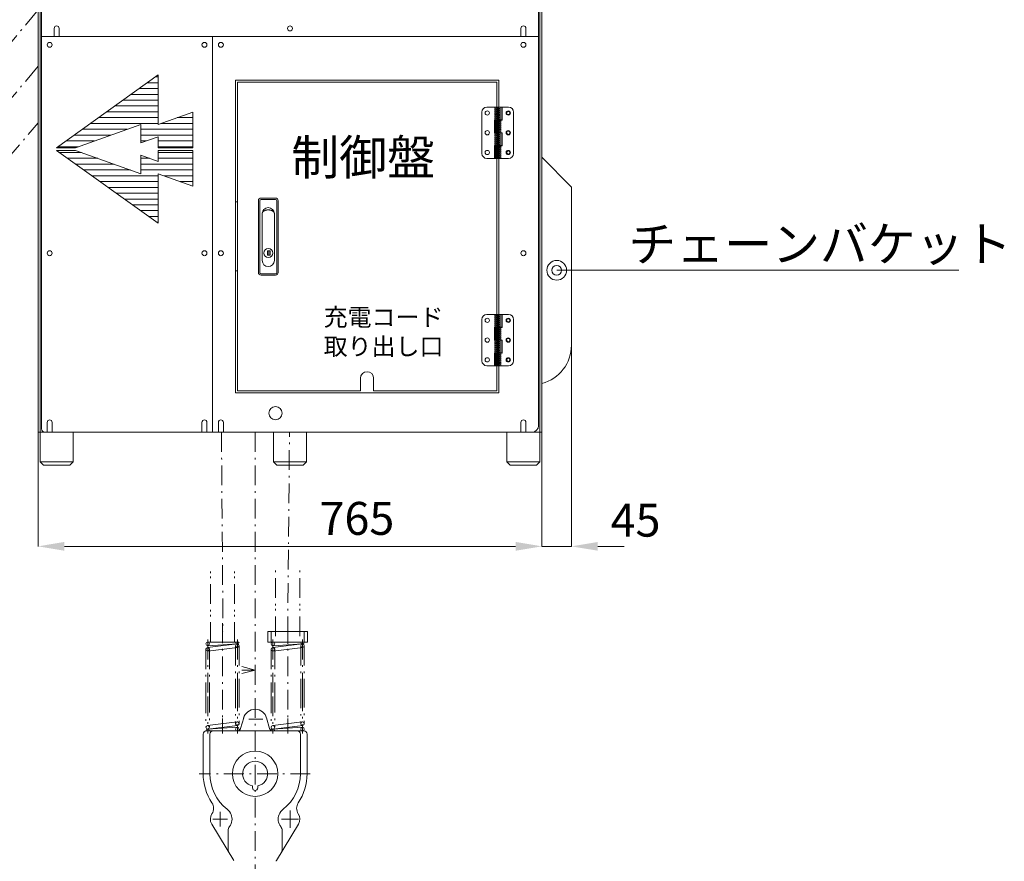
# Model space of a CAD drawing. Units: millimetres. Extents: x 0 to 8398, y 0 to 5939.
# Drawn here: x 5342 to 6837, y 1165 to 2444 of the extents above; entities that cross this region are included whole.
import ezdxf

# ---------------------------------------------------------------- set-up
doc = ezdxf.new("R2010")
doc.units = ezdxf.units.MM
for name, pattern in [('DASHDOT', [50.5, 30, -9, 2.5, -9]), ('HIDDEN', [12.6, 8.4, -4.2]), ('PHANTOM', [58, 30, -9, 2.5, -5, 2.5, -9])]:
    doc.linetypes.add(name, pattern=pattern)
doc.layers.add('1', color=7, linetype='Continuous')
for name, color, linetype, lineweight in [('寸法線', 3, 'Continuous', 9), ('引出し線', 3, 'Continuous', 9), ('本体', 7, 'Continuous', 9)]:
    doc.layers.add(name, color=color, linetype=linetype, lineweight=lineweight)
doc.styles.get("Standard").update_dxf_attribs({"font": 'BIZ UDPGothic.ttf'})
doc.dimstyles.new('IR', dxfattribs={"dimscale": 50, "dimtxt": 1, "dimasz": 0.8, "dimexe": 0, "dimexo": 0, "dimgap": 0.25, "dimtad": 1, "dimdec": 1, "dimrnd": 1, "dimdsep": 46, "dimlunit": 6, "dimtxsty": 'Standard', "dimcen": 0, "dimclrd": 256, "dimclre": 256, "dimclrt": 256, "dimadec": 1, "dimazin": 0, "dimtfac": 1, "dimtdec": 1, "dimtix": 1, "dimtmove": 2, "dimatfit": 3, "dimfxl": 1, "dimtolj": 1, "dimlwd": -1, "dimlwe": -1, "dimarcsym": 0})
pattern_1 = [(0, (594.523, -6421.032), (0, 8.83095), [])]

# ---------------------------------------------------------------- blocks, each defined once
blk = doc.blocks.new('*D1037')
at = {"layer": 'Defpoints', "color": 0}
for p in [(6180, 1962.8), (6135.2, 1952), (6180, 1643.8)]:
    blk.add_point(p, dxfattribs=at)
at = {"layer": '寸法線', "linetype": 'Continuous'}
for p, q in [((6180, 1962.8), (6180, 1643.8)), ((6135.2, 1952), (6135.2, 1643.8)), ((6095.2, 1643.8), (6055.2, 1643.8)), ((6135.2, 1643.8), (6180, 1643.8)), ((6220, 1643.8), (6260, 1643.8))]:
    blk.add_line(p, q, dxfattribs=at)
at = {"layer": '寸法線'}
for points in [[(6095.2, 1637.2), (6095.2, 1650.5), (6135.2, 1643.8)], [(6220, 1650.5), (6220, 1637.2), (6180, 1643.8)]]:
    blk.add_solid(points, dxfattribs=at)
at = {"layer": '寸法線', "lineweight": 9, "insert": (6277.3, 1683.6), "char_height": 50, "attachment_point": 5}
blk.add_mtext('\\A1;45', dxfattribs=at)
blk = doc.blocks.new('*D1038')
at = {"layer": 'Defpoints', "color": 0}
for p in [(5369.8, 1817.2), (6135.2, 1817.2), (6135.2, 1643.8)]:
    blk.add_point(p, dxfattribs=at)
at = {"layer": '寸法線', "linetype": 'Continuous'}
for p, q in [((5369.8, 1817.2), (5369.8, 1643.8)), ((6135.2, 1817.2), (6135.2, 1643.8)), ((5409.8, 1643.8), (6095.2, 1643.8))]:
    blk.add_line(p, q, dxfattribs=at)
at = {"layer": '寸法線'}
for points in [[(5409.8, 1650.5), (5409.8, 1637.2), (5369.8, 1643.8)], [(6095.2, 1637.2), (6095.2, 1650.5), (6135.2, 1643.8)]]:
    blk.add_solid(points, dxfattribs=at)
at = {"layer": '寸法線', "lineweight": 9, "insert": (5854.1, 1686.3), "char_height": 50, "attachment_point": 5}
blk.add_mtext('\\A1;765', dxfattribs=at)
blk = doc.blocks.new('*D1039')
at = {"layer": 'Defpoints', "color": 0}
for p in [(5699.5, 2766.1), (4551.9, 1398.5), (4898.3, 1170.7), (5699.5, 980.8)]:
    blk.add_point(p, dxfattribs=at)
at = {"layer": '寸法線', "linetype": 'Continuous'}
for p, q in [((4551.9, 1398.5), (4551.9, 1398.5)), ((5699.5, 980.8), (5699.5, 980.8))]:
    blk.add_line(p, q, dxfattribs=at)
blk.add_arc((5699.5, 2766.1), 1785.3, 231.2838, 268.7162, dxfattribs=at)
at = {"layer": '寸法線'}
for points in [[(4587.1, 1378.3), (4578.6, 1368), (4551.9, 1398.5)], [(5659.4, 974.6), (5659.6, 987.9), (5699.5, 980.8)]]:
    blk.add_solid(points, dxfattribs=at)
at = {"layer": '寸法線', "lineweight": 9, "insert": (5449, 1049), "char_height": 50, "attachment_point": 5, "rotation": 351.7015}
blk.add_mtext('40ﾟ以内', dxfattribs=at)
blk = doc.blocks.new('_ARROWFILLED')
at = {"color": 0}
blk.add_solid([(0, 0), (-1, -0.167), (-1, 0.167), (0, 0)], dxfattribs=at)
blk = doc.blocks.new('E480038')
at = {"layer": '本体', "color": 7, "linetype": 'Continuous', "lineweight": 9}
for p, q in [((-8, -1.5), (-8, 61.5)), ((40, 61.5), (40, -1.5))]:
    blk.add_line(p, q, dxfattribs=at)
at = {"layer": '本体', "color": 7, "linetype": 'Continuous', "lineweight": 9, "ltscale": 0.25}
for p, q in [((20.6, 69), (-0.5, 69)), ((16, 69), (16, 49.6)), ((20.6, 49.6), (20.6, 69)), ((20.9, 69), (32.5, 69)), ((20.9, 69), (20.9, 49.3)), ((22.6, 49.6), (22.6, 69)), ((22.9, 69), (22.9, 49.3)), ((11.2, 29.8), (11.2, 49.6)), ((11.2, 49.6), (20.6, 49.6)), ((11.4, 49.3), (11.4, 30)), ((20.9, 49.3), (11.4, 49.3)), ((13.2, 29.8), (13.2, 49.6)), ((13.2, 49.6), (22.6, 49.6)), ((22.9, 49.3), (13.4, 49.3)), ((13.5, 49.6), (13.5, 49.3)), ((16, 30), (16, 49.3)), ((18.5, 49.3), (18.5, 49.6)), ((11.4, 30), (20.9, 30)), ((13.4, 30), (22.9, 30)), ((13.5, 30), (13.5, 29.8)), ((18.5, 29.8), (18.5, 30)), ((20.9, 30), (20.9, 10.3)), ((22.9, 30), (22.9, 10.3)), ((20.6, 29.8), (11.2, 29.8)), ((22.6, 29.8), (13.2, 29.8)), ((16, 29.8), (16, 10.7)), ((20.6, 10.7), (20.6, 29.8)), ((11.2, -9), (11.2, 10.7)), ((11.2, 10.7), (20.6, 10.7)), ((11.4, 10.3), (11.4, -9)), ((20.9, 10.3), (11.4, 10.3)), ((13.2, -9), (13.2, 10.7)), ((13.2, 10.7), (22.6, 10.7)), ((22.9, 10.3), (13.4, 10.3)), ((13.5, 10.7), (13.5, 10.3)), ((16, -9), (16, 10.3)), ((18.5, 10.3), (18.5, 10.7)), ((11.2, -9), (-0.5, -9)), ((32.5, -9), (11.4, -9))]:
    blk.add_line(p, q, dxfattribs=at)
at = {"layer": '本体', "color": 7, "linetype": 'HIDDEN', "lineweight": 9, "ltscale": 0.25}
for p, q in [((11.4, 69), (11.4, 49.6)), ((12.2, 49.6), (12.2, 69)), ((13.5, 69), (13.5, 49.6)), ((13.5, 69), (13.5, 49.6)), ((18.5, 49.6), (18.5, 69)), ((18.5, 49.6), (18.5, 69)), ((13.5, 49.3), (13.5, 30)), ((13.5, 49.3), (13.5, 30)), ((18.5, 30), (18.5, 49.3)), ((18.5, 30), (18.5, 49.3)), ((19.8, 49.3), (19.8, 30)), ((20.6, 30), (20.6, 49.3)), ((11.4, 29.8), (11.4, 10.7)), ((12.2, 10.7), (12.2, 29.8)), ((13.5, 29.8), (13.5, 10.7)), ((13.5, 29.8), (13.5, 10.7)), ((18.5, 10.7), (18.5, 29.8)), ((18.5, 10.7), (18.5, 29.8)), ((13.5, 10.3), (13.5, -9)), ((13.5, 10.3), (13.5, -9)), ((18.5, -9), (18.5, 10.3)), ((18.5, -9), (18.5, 10.3)), ((19.8, 10.3), (19.8, -9)), ((20.6, -9), (20.6, 10.3))]:
    blk.add_line(p, q, dxfattribs=at)
at = {"layer": '本体', "color": 7, "linetype": 'Continuous', "lineweight": 9}
for centre, radius in [((0, 60), 3.25), ((32, 60), 3.25), ((32, 60), 2.46), ((0, 30), 3.25), ((32, 30), 3.25), ((32, 30), 2.46), ((0, 0), 3.25), ((32, 0), 3.25), ((32, 0), 2.46)]:
    blk.add_circle(centre, radius, dxfattribs=at)
for centre, radius, start, end in [((-0.5, 61.5), 7.5, 90, 180), ((32, 60), 3, 0, 359.99), ((32.5, 61.5), 7.5, 0, 90), ((32, 30), 3, 0, 359.99), ((32, 0), 3, 0, 359.99), ((-0.5, -1.5), 7.5, 180, 270), ((32.5, -1.5), 7.5, 270, 0)]:
    blk.add_arc(centre, radius, start, end, dxfattribs=at)

msp = doc.modelspace()

# ---------------------------------------------------------------- hatches: boundary and pattern name
at = {"layer": '1', "linetype": 'Continuous', "lineweight": 9}
h = msp.add_hatch(dxfattribs=at)
h.set_pattern_fill('', color=256, scale=0.02, style=0, pattern_type=2)
h.set_pattern_definition(pattern_1)
h.paths.add_polyline_path([(5604.82, 2303.65), (5552.32, 2284.9), (5552.32, 2359.9), (5397.62, 2249.4), (5426.67, 2249.4), (5526.07, 2284.9), (5526.07, 2256.78), (5552.32, 2266.15), (5552.32, 2249.4), (5604.82, 2249.4)], flags=0)
h = msp.add_hatch(dxfattribs=at)
h.set_pattern_fill('', color=256, scale=0.02, style=0, pattern_type=2)
h.set_pattern_definition(pattern_1)
h.paths.add_polyline_path([(5604.82, 2191.15), (5552.32, 2209.9), (5552.32, 2134.9), (5397.62, 2245.4), (5426.67, 2245.4), (5526.07, 2209.9), (5526.07, 2238.03), (5552.32, 2228.65), (5552.32, 2245.4), (5604.82, 2245.4)], flags=0)

# ---------------------------------------------------------------- linework, layer by layer
for p, q in [((5397.62, 2249.4), (5552.32, 2359.9)), ((5552.32, 2359.9), (5552.32, 2284.9)), ((5552.32, 2284.9), (5604.82, 2303.65)), ((5604.82, 2303.65), (5604.82, 2249.4)), ((5426.67, 2249.4), (5526.07, 2284.9)), ((5526.07, 2284.9), (5526.07, 2256.78)), ((5526.07, 2256.78), (5552.32, 2266.15)), ((5552.32, 2266.15), (5552.32, 2249.4)), ((5397.62, 2249.4), (5426.67, 2249.4)), ((5426.67, 2245.4), (5397.62, 2245.4)), ((5397.62, 2245.4), (5552.32, 2134.9)), ((5426.67, 2245.4), (5526.07, 2209.9)), ((5552.32, 2249.4), (5604.82, 2249.4)), ((5552.32, 2245.4), (5604.82, 2245.4)), ((5552.32, 2228.65), (5552.32, 2245.4)), ((5604.82, 2191.15), (5604.82, 2245.4)), ((5526.07, 2209.9), (5526.07, 2238.03)), ((5526.07, 2238.03), (5552.32, 2228.65)), ((5552.32, 2209.9), (5604.82, 2191.15)), ((5552.32, 2134.9), (5552.32, 2209.9))]:
    msp.add_line(p, q, dxfattribs=at)
at = {"layer": '引出し線', "linetype": 'Continuous', "lineweight": 9}
msp.add_lwpolyline([(6157.6, 2063.15), (6768.17, 2063.15)], dxfattribs=at)
at = {"layer": '本体', "color": 7, "linetype": 'Continuous', "lineweight": 9}
for p, q in [((5369.8, 2639.72), (5369.8, 1817.15)), ((5373, 2645.15), (5373, 1817.15)), ((5373, 1817.15), (5373, 2639.72)), ((5375, 2418.15), (5375, 2644.15)), ((6130, 2644.15), (6130, 2418.15)), ((6132, 1817.15), (6132, 2645.15)), ((6132, 2639.72), (6132, 1817.15)), ((6135.2, 1817.15), (6135.2, 2639.72)), ((5394.25, 2430.65), (5394.25, 2418.15)), ((5401.75, 2430.65), (5401.75, 2418.15)), ((6103.25, 2430.65), (6103.25, 2418.15)), ((6110.75, 2430.65), (6110.75, 2418.15)), ((5394.25, 2418.15), (5375, 2418.15)), ((5375, 2418.15), (5375, 1822.15)), ((5635, 2418.15), (5375, 2418.15)), ((6103.25, 2418.15), (5401.75, 2418.15)), ((5635, 2418.15), (6130, 2418.15)), ((5635, 1817.15), (5635, 2418.15)), ((5635, 1817.15), (5635, 2418.15)), ((6130, 2418.15), (6110.75, 2418.15)), ((6130, 2418.15), (6130, 1827.15)), ((5669.5, 1877.15), (5669.5, 2352.15)), ((5669.5, 2352.15), (6069.5, 2352.15)), ((5672.5, 2349.15), (6066.5, 2349.15)), ((5672.5, 1880.15), (5672.5, 2349.15)), ((6135.2, 2234.95), (6180, 2189.4)), ((6180, 2189.4), (6180, 1949.4)), ((6180, 2189.4), (6180, 2019.4)), ((5704.5, 2059.95), (5704.5, 2168.95)), ((5706.5, 2059.95), (5706.5, 2168.95)), ((5706.5, 2059.95), (5706.5, 2168.95)), ((5708.5, 2172.95), (5730.5, 2172.95)), ((5708.5, 2170.95), (5730.5, 2170.95)), ((5732.5, 2168.95), (5732.5, 2059.95)), ((5734.5, 2168.95), (5734.5, 2059.95)), ((5734.5, 2168.95), (5734.5, 2059.95)), ((5669.5, 2167.15), (5672.5, 2167.15)), ((5713.47, 2153.56), (5713.27, 2153.45)), ((5713.68, 2153.67), (5713.47, 2153.56)), ((5713.88, 2153.77), (5713.68, 2153.67)), ((5714.1, 2153.87), (5713.88, 2153.77)), ((5714.32, 2153.97), (5714.1, 2153.87)), ((5714.54, 2154.06), (5714.32, 2153.97)), ((5714.78, 2154.15), (5714.54, 2154.06)), ((5715.01, 2154.23), (5714.78, 2154.15)), ((5715.24, 2154.31), (5715.01, 2154.23)), ((5715.48, 2154.38), (5715.24, 2154.31)), ((5715.73, 2154.45), (5715.48, 2154.38)), ((5715.97, 2154.52), (5715.73, 2154.45)), ((5716.22, 2154.58), (5715.97, 2154.52)), ((5716.47, 2154.64), (5716.22, 2154.58)), ((5716.73, 2154.69), (5716.47, 2154.64)), ((5716.98, 2154.74), (5716.73, 2154.69)), ((5717.24, 2154.78), (5716.98, 2154.74)), ((5717.5, 2154.82), (5717.24, 2154.78)), ((5717.77, 2154.85), (5717.5, 2154.82)), ((5718.03, 2154.88), (5717.77, 2154.85)), ((5718.3, 2154.9), (5718.03, 2154.88)), ((5718.56, 2154.92), (5718.3, 2154.9)), ((5718.83, 2154.94), (5718.56, 2154.92)), ((5719.1, 2154.95), (5718.83, 2154.94)), ((5719.36, 2154.95), (5719.1, 2154.95)), ((5719.63, 2154.95), (5719.36, 2154.95)), ((5719.9, 2154.95), (5719.63, 2154.95)), ((5720.17, 2154.94), (5719.9, 2154.95)), ((5720.43, 2154.92), (5720.17, 2154.94)), ((5720.7, 2154.9), (5720.43, 2154.92)), ((5720.96, 2154.88), (5720.7, 2154.9)), ((5721.23, 2154.85), (5720.96, 2154.88)), ((5721.49, 2154.82), (5721.23, 2154.85)), ((5721.75, 2154.78), (5721.49, 2154.82)), ((5722.01, 2154.74), (5721.75, 2154.78)), ((5722.27, 2154.69), (5722.01, 2154.74)), ((5722.52, 2154.64), (5722.27, 2154.69)), ((5722.77, 2154.58), (5722.52, 2154.64)), ((5723.02, 2154.52), (5722.77, 2154.58)), ((5723.27, 2154.45), (5723.02, 2154.52)), ((5723.51, 2154.38), (5723.27, 2154.45)), ((5723.75, 2154.31), (5723.51, 2154.38)), ((5723.99, 2154.23), (5723.75, 2154.31)), ((5724.22, 2154.15), (5723.99, 2154.23)), ((5724.45, 2154.06), (5724.22, 2154.15)), ((5724.67, 2153.97), (5724.45, 2154.06)), ((5724.89, 2153.87), (5724.67, 2153.97)), ((5725.11, 2153.77), (5724.89, 2153.87)), ((5725.32, 2153.67), (5725.11, 2153.77)), ((5725.52, 2153.56), (5725.32, 2153.67)), ((5725.73, 2153.45), (5725.52, 2153.56)), ((5710.26, 2149.48), (5710.25, 2149.37)), ((5710.25, 2149.37), (5710.25, 2149.2)), ((5710.25, 2149.2), (5710.25, 2078.2)), ((5710.27, 2149.59), (5710.26, 2149.48)), ((5710.28, 2149.71), (5710.27, 2149.59)), ((5710.31, 2149.84), (5710.28, 2149.71)), ((5710.33, 2149.98), (5710.31, 2149.84)), ((5710.36, 2150.11), (5710.33, 2149.98)), ((5710.4, 2150.24), (5710.36, 2150.11)), ((5710.44, 2150.38), (5710.4, 2150.24)), ((5710.49, 2150.5), (5710.44, 2150.38)), ((5710.55, 2150.65), (5710.49, 2150.5)), ((5710.61, 2150.8), (5710.55, 2150.65)), ((5710.68, 2150.95), (5710.61, 2150.8)), ((5710.77, 2151.11), (5710.68, 2150.95)), ((5710.86, 2151.26), (5710.77, 2151.11)), ((5710.96, 2151.42), (5710.86, 2151.26)), ((5711.07, 2151.57), (5710.96, 2151.42)), ((5711.19, 2151.72), (5711.07, 2151.57)), ((5711.31, 2151.87), (5711.19, 2151.72)), ((5711.44, 2152.02), (5711.31, 2151.87)), ((5711.57, 2152.17), (5711.44, 2152.02)), ((5711.71, 2152.31), (5711.57, 2152.17)), ((5711.86, 2152.45), (5711.71, 2152.31)), ((5712.02, 2152.58), (5711.86, 2152.45)), ((5712.18, 2152.72), (5712.02, 2152.58)), ((5712.35, 2152.85), (5712.18, 2152.72)), ((5712.52, 2152.98), (5712.35, 2152.85)), ((5712.7, 2153.1), (5712.52, 2152.98)), ((5712.88, 2153.22), (5712.7, 2153.1)), ((5713.07, 2153.34), (5712.88, 2153.22)), ((5713.27, 2153.45), (5713.07, 2153.34)), ((5725.92, 2153.34), (5725.73, 2153.45)), ((5726.11, 2153.22), (5725.92, 2153.34)), ((5726.3, 2153.1), (5726.11, 2153.22)), ((5726.48, 2152.98), (5726.3, 2153.1)), ((5726.65, 2152.85), (5726.48, 2152.98)), ((5726.82, 2152.72), (5726.65, 2152.85)), ((5726.98, 2152.58), (5726.82, 2152.72)), ((5727.13, 2152.45), (5726.98, 2152.58)), ((5727.28, 2152.31), (5727.13, 2152.45)), ((5727.42, 2152.17), (5727.28, 2152.31)), ((5727.56, 2152.02), (5727.42, 2152.17)), ((5727.69, 2151.87), (5727.56, 2152.02)), ((5727.81, 2151.73), (5727.69, 2151.87)), ((5727.92, 2151.57), (5727.81, 2151.73)), ((5728.03, 2151.42), (5727.92, 2151.57)), ((5728.13, 2151.26), (5728.03, 2151.42)), ((5728.22, 2151.11), (5728.13, 2151.26)), ((5728.31, 2150.95), (5728.22, 2151.11)), ((5728.38, 2150.8), (5728.31, 2150.95)), ((5728.45, 2150.65), (5728.38, 2150.8)), ((5728.51, 2150.5), (5728.45, 2150.65)), ((5728.55, 2150.38), (5728.51, 2150.5)), ((5728.59, 2150.24), (5728.55, 2150.38)), ((5728.63, 2150.11), (5728.59, 2150.24)), ((5728.66, 2149.98), (5728.63, 2150.11)), ((5728.69, 2149.84), (5728.66, 2149.98)), ((5728.75, 2149.2), (5728.69, 2149.84)), ((5728.75, 2149.2), (5728.75, 2078.2)), ((5718.5, 2086.2), (5718.5, 2092.7)), ((5718.5, 2092.7), (5720.5, 2092.7)), ((5720.5, 2086.2), (5718.5, 2086.2)), ((5720.5, 2092.7), (5720.5, 2086.2)), ((5720.5, 2086.2), (5720.5, 2092.7)), ((5720.5, 2092.7), (5722.5, 2092.7)), ((5722.5, 2086.2), (5720.5, 2086.2)), ((5722.5, 2092.7), (5722.5, 2086.2)), ((5672.5, 2062.15), (5669.5, 2062.15)), ((5730.5, 2057.95), (5708.5, 2057.95)), ((5730.5, 2055.95), (5708.5, 2055.95)), ((6044, 1925.65), (6044, 1988.65)), ((6092, 1988.65), (6092, 1925.65)), ((5859.5, 1899.15), (5859.5, 1880.15)), ((5879.5, 1899.15), (5879.5, 1880.15)), ((6069.5, 1877.15), (5669.5, 1877.15)), ((5859.5, 1880.15), (5672.5, 1880.15)), ((6066.5, 1880.15), (5879.5, 1880.15)), ((5383.75, 1832.15), (5383.75, 1817.15)), ((5391.25, 1832.15), (5391.25, 1817.15)), ((5618.75, 1832.15), (5618.75, 1817.15)), ((5626.25, 1832.15), (5626.25, 1817.15)), ((5643.75, 1832.15), (5643.75, 1817.15)), ((5651.25, 1832.15), (5651.25, 1817.15)), ((6103.25, 1832.15), (6103.25, 1817.15)), ((6110.75, 1832.15), (6110.75, 1817.15)), ((5369.8, 1817.15), (5373, 1817.15)), ((5373, 1817.15), (5373, 1772.15)), ((5423, 1817.15), (5373, 1817.15)), ((5373, 1817.15), (5373, 1772.15)), ((5423, 1817.15), (5373, 1817.15)), ((5563, 1817.15), (5373, 1817.15)), ((5373, 1817.15), (6103, 1817.15)), ((5563, 1817.15), (5373, 1817.15)), ((5373, 1817.15), (6103, 1817.15)), ((5380, 1817.15), (5383.75, 1817.15)), ((5391.25, 1817.15), (5618.75, 1817.15)), ((5423, 1772.15), (5423, 1817.15)), ((5423, 1772.15), (5423, 1817.15)), ((5626.25, 1817.15), (5635, 1817.15)), ((5643.75, 1817.15), (5635, 1817.15)), ((6103.25, 1817.15), (5651.25, 1817.15)), ((5727.5, 1817.15), (5727.5, 1772.15)), ((5777.5, 1817.15), (5727.5, 1817.15)), ((5777.5, 1772.15), (5777.5, 1817.15)), ((6003, 1817.15), (6123, 1817.15)), ((6003, 1817.15), (6123, 1817.15)), ((6082, 1817.15), (6082, 1772.15)), ((6132, 1817.15), (6082, 1817.15)), ((6082, 1817.15), (6082, 1772.15)), ((6132, 1817.15), (6082, 1817.15)), ((6120, 1817.15), (6110.75, 1817.15)), ((6132, 1772.15), (6132, 1817.15)), ((6132, 1772.15), (6132, 1817.15)), ((6132, 1817.15), (6135.2, 1817.15)), ((5373, 1772.15), (5378, 1767.15)), ((5373, 1772.15), (5378, 1767.15)), ((5423, 1772.15), (5373, 1772.15)), ((5423, 1772.15), (5373, 1772.15)), ((5378, 1767.15), (5418, 1767.15)), ((5378, 1767.15), (5418, 1767.15)), ((5418, 1767.15), (5423, 1772.15)), ((5418, 1767.15), (5423, 1772.15)), ((5727.5, 1772.15), (5732.5, 1767.15)), ((5777.5, 1772.15), (5727.5, 1772.15)), ((5732.5, 1767.15), (5772.5, 1767.15)), ((5772.5, 1767.15), (5777.5, 1772.15)), ((6082, 1772.15), (6087, 1767.15)), ((6082, 1772.15), (6087, 1767.15)), ((6132, 1772.15), (6082, 1772.15)), ((6132, 1772.15), (6082, 1772.15)), ((6087, 1767.15), (6127, 1767.15)), ((6087, 1767.15), (6127, 1767.15)), ((6127, 1767.15), (6132, 1772.15)), ((6127, 1767.15), (6132, 1772.15)), ((5719, 1514.4), (5779, 1514.4)), ((5719, 1498.4), (5719, 1514.4)), ((5724, 1498.4), (5724, 1514.4)), ((5774, 1498.4), (5774, 1514.4)), ((5779, 1498.4), (5779, 1514.4)), ((5672.17, 1495.63), (5627.17, 1490.13)), ((5675, 1498.4), (5627.5, 1498.4)), ((5627.67, 1492.91), (5672.67, 1495.66)), ((5719, 1498.4), (5779, 1498.4)), ((5771.17, 1495.63), (5726.17, 1490.13)), ((5774, 1498.4), (5726.5, 1498.4)), ((5726.67, 1492.91), (5771.67, 1495.66)), ((5627.83, 1484.67), (5672.83, 1490.17)), ((5726.83, 1484.67), (5771.83, 1490.17)), ((5699.5, 1455.69), (5679.46, 1450.49)), ((5699.5, 1455.69), (5679.5, 1455.84)), ((5679.54, 1461.2), (5699.5, 1455.69)), ((5672.17, 1377.13), (5627.17, 1371.63)), ((5677.54, 1367.03), (5682.19, 1383.34)), ((5721.46, 1367.03), (5716.81, 1383.34)), ((5771.17, 1377.13), (5726.17, 1371.63)), ((5672.5, 1363.4), (5625, 1363.4)), ((5774.25, 1363.4), (5625.5, 1363.4)), ((5625.5, 1363.4), (5672.5, 1363.4)), ((5672.33, 1368.9), (5627.33, 1366.15)), ((5627.83, 1366.17), (5672.83, 1371.67)), ((5771.5, 1363.4), (5724, 1363.4)), ((5771.33, 1368.9), (5726.33, 1366.15)), ((5726.83, 1366.17), (5771.83, 1371.67)), ((5620.5, 1298.4), (5620.5, 1358.4)), ((5630.75, 1298.4), (5630.75, 1358.4)), ((5768.25, 1298.4), (5768.25, 1358.4)), ((5778.5, 1298.4), (5778.5, 1358.4)), ((5695.5, 1276.9), (5695.5, 1279.83)), ((5703.5, 1276.9), (5703.5, 1279.83)), ((5667.21, 1166.38), (5633.68, 1221.62)), ((5658.5, 1183.53), (5658.5, 1212.08)), ((5731.79, 1166.38), (5765.32, 1221.62)), ((5740.5, 1183.53), (5740.5, 1212.08))]:
    msp.add_line(p, q, dxfattribs=at)
at = {"layer": '本体', "color": 7, "linetype": 'DASHDOT', "lineweight": 9}
for p, q in [((5369.8, 2458.82), (4857.55, 1838.57)), ((5369.8, 2373.19), (4543.65, 1388.62)), ((4928.6, 1770.38), (5369.8, 2287.04)), ((5648.37, 1817.15), (5650.74, 1513.96)), ((5699.5, 1817.15), (5699.5, 967.51)), ((5749, 1507.4), (5751.68, 1817.15)), ((5650, 1526.88), (5650, 1359.76)), ((5749, 1526.88), (5749, 1359.76)), ((5749, 1495.48), (5749, 1516.83)), ((5627.5, 1502.14), (5627.5, 1415.68)), ((5672.5, 1502.14), (5672.5, 1423.62)), ((5726.5, 1502.14), (5726.5, 1415.68)), ((5771.5, 1502.14), (5771.5, 1423.62)), ((5624.75, 1487.4), (5624.75, 1420.2)), ((5630.25, 1487.4), (5630.25, 1421.17)), ((5669.75, 1492.9), (5669.75, 1428.13)), ((5675.25, 1492.9), (5675.25, 1429.1)), ((5723.75, 1487.4), (5723.75, 1420.2)), ((5729.25, 1487.4), (5729.25, 1421.17)), ((5768.75, 1492.9), (5768.75, 1428.13)), ((5774.25, 1492.9), (5774.25, 1429.1)), ((5630.25, 1421.17), (5630.25, 1368.9)), ((5669.75, 1428.13), (5669.75, 1374.4)), ((5672.5, 1423.62), (5672.5, 1359.76)), ((5675.25, 1429.1), (5675.25, 1374.4)), ((5729.25, 1421.17), (5729.25, 1368.9)), ((5768.75, 1428.13), (5768.75, 1374.4)), ((5771.5, 1423.62), (5771.5, 1359.76)), ((5774.25, 1429.1), (5774.25, 1374.4)), ((5624.75, 1420.2), (5624.75, 1368.9)), ((5627.5, 1415.68), (5627.5, 1359.76)), ((5723.75, 1420.2), (5723.75, 1368.9)), ((5726.5, 1415.68), (5726.5, 1359.76)), ((5650, 1359.67), (5650, 1382.21)), ((5711.2, 1381.4), (5689.74, 1381.4)), ((5749, 1359.67), (5749, 1382.21)), ((5783.15, 1298.4), (5614.28, 1298.4)), ((5752.5, 1216.4), (5752.5, 1242.4)), ((5657.6, 1229.4), (5635.4, 1229.4)), ((5646.5, 1218.3), (5646.5, 1240.5)), ((5765.5, 1229.4), (5739.5, 1229.4))]:
    msp.add_line(p, q, dxfattribs=at)
at = {"layer": '本体', "color": 7, "linetype": 'Continuous', "lineweight": 9, "ltscale": 0.25}
for p, q in [((6066.5, 2349.15), (6066.5, 1880.15)), ((6069.5, 2352.15), (6069.5, 1877.15)), ((6072.6, 1996.15), (6051.5, 1996.15)), ((6068, 1996.15), (6068, 1976.75)), ((6072.6, 1976.75), (6072.6, 1996.15)), ((6072.85, 1996.15), (6084.5, 1996.15)), ((6072.85, 1996.15), (6072.85, 1976.45)), ((6074.6, 1976.75), (6074.6, 1996.15)), ((6074.85, 1996.15), (6074.85, 1976.45)), ((6063.15, 1956.95), (6063.15, 1976.75)), ((6063.15, 1976.75), (6072.6, 1976.75)), ((6063.4, 1976.45), (6063.4, 1957.15)), ((6072.85, 1976.45), (6063.4, 1976.45)), ((6065.15, 1956.95), (6065.15, 1976.75)), ((6065.15, 1976.75), (6074.6, 1976.75)), ((6074.85, 1976.45), (6065.4, 1976.45)), ((6065.5, 1976.75), (6065.5, 1976.45)), ((6068, 1957.15), (6068, 1976.45)), ((6070.5, 1976.45), (6070.5, 1976.75)), ((6072.6, 1956.95), (6063.15, 1956.95)), ((6063.4, 1957.15), (6072.85, 1957.15)), ((6074.6, 1956.95), (6065.15, 1956.95)), ((6065.4, 1957.15), (6074.85, 1957.15)), ((6065.5, 1957.15), (6065.5, 1956.95)), ((6068, 1956.95), (6068, 1937.85)), ((6070.5, 1956.95), (6070.5, 1957.15)), ((6072.6, 1937.85), (6072.6, 1956.95)), ((6072.85, 1957.15), (6072.85, 1937.45)), ((6074.85, 1957.15), (6074.85, 1937.45)), ((6063.15, 1918.15), (6063.15, 1937.85)), ((6063.15, 1937.85), (6072.6, 1937.85)), ((6063.4, 1937.45), (6063.4, 1918.15)), ((6072.85, 1937.45), (6063.4, 1937.45)), ((6065.15, 1918.15), (6065.15, 1937.85)), ((6065.15, 1937.85), (6074.6, 1937.85)), ((6074.85, 1937.45), (6065.4, 1937.45)), ((6065.5, 1937.85), (6065.5, 1937.45)), ((6068, 1918.15), (6068, 1937.45)), ((6070.5, 1937.45), (6070.5, 1937.85)), ((6063.15, 1918.15), (6051.5, 1918.15)), ((6084.5, 1918.15), (6063.4, 1918.15))]:
    msp.add_line(p, q, dxfattribs=at)
at = {"layer": '本体', "color": 7, "linetype": 'HIDDEN', "lineweight": 9, "ltscale": 0.25}
for p, q in [((6063.4, 1996.15), (6063.4, 1976.75)), ((6064.21, 1976.75), (6064.21, 1996.15)), ((6065.5, 1996.15), (6065.5, 1976.75)), ((6065.5, 1996.15), (6065.5, 1976.75)), ((6070.5, 1976.75), (6070.5, 1996.15)), ((6070.5, 1976.75), (6070.5, 1996.15)), ((6065.5, 1976.45), (6065.5, 1957.15)), ((6065.5, 1976.45), (6065.5, 1957.15)), ((6070.5, 1957.15), (6070.5, 1976.45)), ((6070.5, 1957.15), (6070.5, 1976.45)), ((6071.79, 1976.45), (6071.79, 1957.15)), ((6072.6, 1957.15), (6072.6, 1976.45)), ((6063.4, 1956.95), (6063.4, 1937.85)), ((6064.21, 1937.85), (6064.21, 1956.95)), ((6065.5, 1956.95), (6065.5, 1937.85)), ((6065.5, 1956.95), (6065.5, 1937.85)), ((6070.5, 1937.85), (6070.5, 1956.95)), ((6070.5, 1937.85), (6070.5, 1956.95)), ((6065.5, 1937.45), (6065.5, 1918.15)), ((6065.5, 1937.45), (6065.5, 1918.15)), ((6070.5, 1918.15), (6070.5, 1937.45)), ((6070.5, 1918.15), (6070.5, 1937.45)), ((6071.79, 1937.45), (6071.79, 1918.15)), ((6072.6, 1918.15), (6072.6, 1937.45))]:
    msp.add_line(p, q, dxfattribs=at)
at = {"layer": '本体', "color": 7, "linetype": 'PHANTOM', "lineweight": 9}
for p, q in [((5631.7, 1498.4), (5631.7, 1608.65)), ((5668.3, 1498.4), (5668.3, 1608.65)), ((5730.7, 1507.4), (5730.7, 1608.65)), ((5767.3, 1507.4), (5767.3, 1608.65))]:
    msp.add_line(p, q, dxfattribs=at)
at = {"layer": '本体', "color": 7, "linetype": 'Continuous', "lineweight": 9}
for centre, radius in [((5752.5, 2430.65), 3.75), ((5387.5, 2405.65), 3.75), ((5622.5, 2405.65), 3.75), ((5647.5, 2405.65), 3.75), ((6107, 2405.65), 3.75), ((5719.5, 2089.45), 7), ((5387.5, 2089.15), 3.75), ((5622.5, 2089.15), 3.75), ((5647.5, 2089.15), 3.75), ((6107, 2089.15), 3.75), ((6157.6, 2063.15), 15), ((6157.6, 2063.15), 15), ((6157.6, 2063.15), 7.5), ((6157.6, 2063.15), 7.5), ((6052, 1987.15), 3.25), ((6084, 1987.15), 3.25), ((6084, 1987.15), 2.46), ((6052, 1957.15), 3.25), ((6084, 1957.15), 3.25), ((6084, 1957.15), 2.46), ((6052, 1927.15), 3.25), ((6084, 1927.15), 3.25), ((6084, 1927.15), 2.46), ((5730.5, 1846.15), 10), ((5627.5, 1495.65), 2.75), ((5672.5, 1492.9), 2.75), ((5726.5, 1495.65), 2.75), ((5771.5, 1492.9), 2.75), ((5627.5, 1487.4), 2.75), ((5726.5, 1487.4), 2.75), ((5672.5, 1374.4), 2.75), ((5771.5, 1374.4), 2.75), ((5627.5, 1368.9), 2.75), ((5672.5, 1366.15), 2.75), ((5726.5, 1368.9), 2.75), ((5771.5, 1366.15), 2.75), ((5699.5, 1298.4), 34.5)]:
    msp.add_circle(centre, radius, dxfattribs=at)
for centre, radius, start, end in [((5398, 2430.65), 3.75, 0, 180), ((6107, 2430.65), 3.75, 0, 180), ((5708.5, 2168.95), 4, 90, 180), ((5708.5, 2168.95), 2, 90, 180), ((5730.5, 2168.95), 4, 0, 90), ((5730.5, 2168.95), 2, 0, 90), ((5719.5, 2149.2), 9.25, 0, 180), ((5719.5, 2078.2), 9.25, 180, 0), ((5708.5, 2059.95), 4, 180, 270), ((5708.5, 2059.95), 2, 180, 270), ((5730.5, 2059.95), 4, 270, 0), ((5730.5, 2059.95), 2, 270, 0), ((6051.5, 1988.65), 7.5, 90, 180), ((6084, 1987.15), 3, 0, 359.99), ((6084.5, 1988.65), 7.5, 0, 90), ((6084, 1957.15), 3, 0, 359.99), ((6120, 1949.4), 60, 284.67485, 0), ((6084, 1927.15), 3, 0, 359.99), ((6051.5, 1925.65), 7.5, 180, 270), ((6084.5, 1925.65), 7.5, 270, 0), ((5869.5, 1899.15), 10, 0, 180), ((5387.5, 1832.15), 3.75, 0, 180), ((5622.5, 1832.15), 3.75, 0, 180), ((5647.5, 1832.15), 3.75, 0, 180), ((6107, 1832.15), 3.75, 0, 180), ((6120, 1827.15), 10, 270, 0), ((5380, 1822.15), 5, 180, 270), ((5672.5, 1498.4), 2.75, 180, 0), ((5771.5, 1498.4), 2.75, 180, 0), ((5699.5, 1378.4), 18, 13.90591, 166.09409), ((5625.5, 1358.4), 5, 90, 180), ((5627.5, 1363.4), 2.75, 0, 180), ((5635.75, 1358.4), 5, 90, 180), ((5672.73, 1368.4), 5, 270, 344.07053), ((5726.27, 1368.4), 5, 195.92947, 270), ((5726.5, 1363.4), 2.75, 0, 180), ((5763.25, 1358.4), 5, 0, 90), ((5773.5, 1358.4), 5, 0, 90), ((5699.5, 1298.4), 19, 282.1532, 257.8468), ((5699.5, 1298.4), 79, 180, 213.90757), ((5699.5, 1298.4), 68.75, 180, 231.83351), ((5699.5, 1298.4), 68.75, 308.16649, 0), ((5699.5, 1298.4), 79, 326.09243, 0), ((5699.5, 1276.9), 4, 180, 0), ((5621.49, 1245.96), 15, 326.49188, 33.90757), ((5644.66, 1228.63), 20, 22.85766, 51.83351), ((5754.34, 1228.63), 20, 128.16649, 157.14234), ((5777.51, 1245.96), 15, 146.09243, 213.50812), ((5646.5, 1229.4), 15, 146.49188, 210.61449), ((5646.5, 1229.4), 18, 321.78679, 22.85766), ((5752.5, 1229.4), 18, 157.14234, 218.21321), ((5752.5, 1229.4), 15, 329.38551, 33.50812), ((5668.5, 1212.08), 10, 141.78679, 180), ((5730.5, 1212.08), 10, 0, 38.21321), ((5668.5, 1183.53), 10, 180, 211.25971), ((5730.5, 1183.53), 10, 328.74029, 0), ((5733.5, 1165.34), 2, 148.74029, 180)]:
    msp.add_arc(centre, radius, start, end, dxfattribs=at)

# ---------------------------------------------------------------- block references
at = {"layer": '引出し線'}
msp.add_blockref('E480038', (6052, 2242.15), dxfattribs=at)
at = {"layer": '引出し線', "linetype": 'Continuous', "lineweight": 9, "xscale": 40, "yscale": 40, "zscale": 40, "rotation": 180}
msp.add_blockref('_ARROWFILLED', (6157.6, 2063.15), dxfattribs=at)

# ---------------------------------------------------------------- texts
at = {"layer": '引出し線', "linetype": 'Continuous', "lineweight": 9}
msp.add_text('制御盤', height=53.333, dxfattribs=at).set_placement((5754.47, 2208))
at = {"layer": '引出し線', "linetype": 'Continuous', "lineweight": 9, "attachment_point": 7}
for s, insert, char_height in [('\\W1;チェーンバケット', (6266.47, 2076.48), 53.3333), ('\\W1;充電コード\\P取り出し口', (5803.62, 1934.2), 26.667)]:
    msp.add_mtext(s, dxfattribs=dict(at, insert=insert, char_height=char_height))

# ---------------------------------------------------------------- dimensions: what is measured, and where the dimension line sits
at = {"layer": '寸法線', "color": 7, "linetype": 'Continuous', "lineweight": 9}
dim = msp.add_angular_dim_3p(base=(4898.26, 1170.71), center=(5699.5, 2766.11), p1=(4551.93, 1398.49), p2=(5699.5, 980.81), text='40ﾟ以内', dimstyle='IR', dxfattribs=at)
dim.commit()
dim.dimension.update_dxf_attribs({"geometry": '*D1039', "text_midpoint": (5449.05, 1048.98), "dimtype": 165})
at = {"layer": '寸法線', "linetype": 'Continuous', "lineweight": 9}
for base, p1, p2, picture, middle in [((6180, 1643.83), (6135.2, 1951.98), (6180, 1962.79), '*D1037', (6277.32, 1683.6)), ((6135.2, 1643.83), (5369.8, 1817.15), (6135.2, 1817.15), '*D1038', (5854.12, 1686.25))]:
    dim = msp.add_linear_dim(base=base, p1=p1, p2=p2, dimstyle='IR', dxfattribs=at)
    dim.commit()
    dim.dimension.update_dxf_attribs({"geometry": picture, "text_midpoint": middle, "dimtype": 160})

doc.saveas('drawing.dxf')
